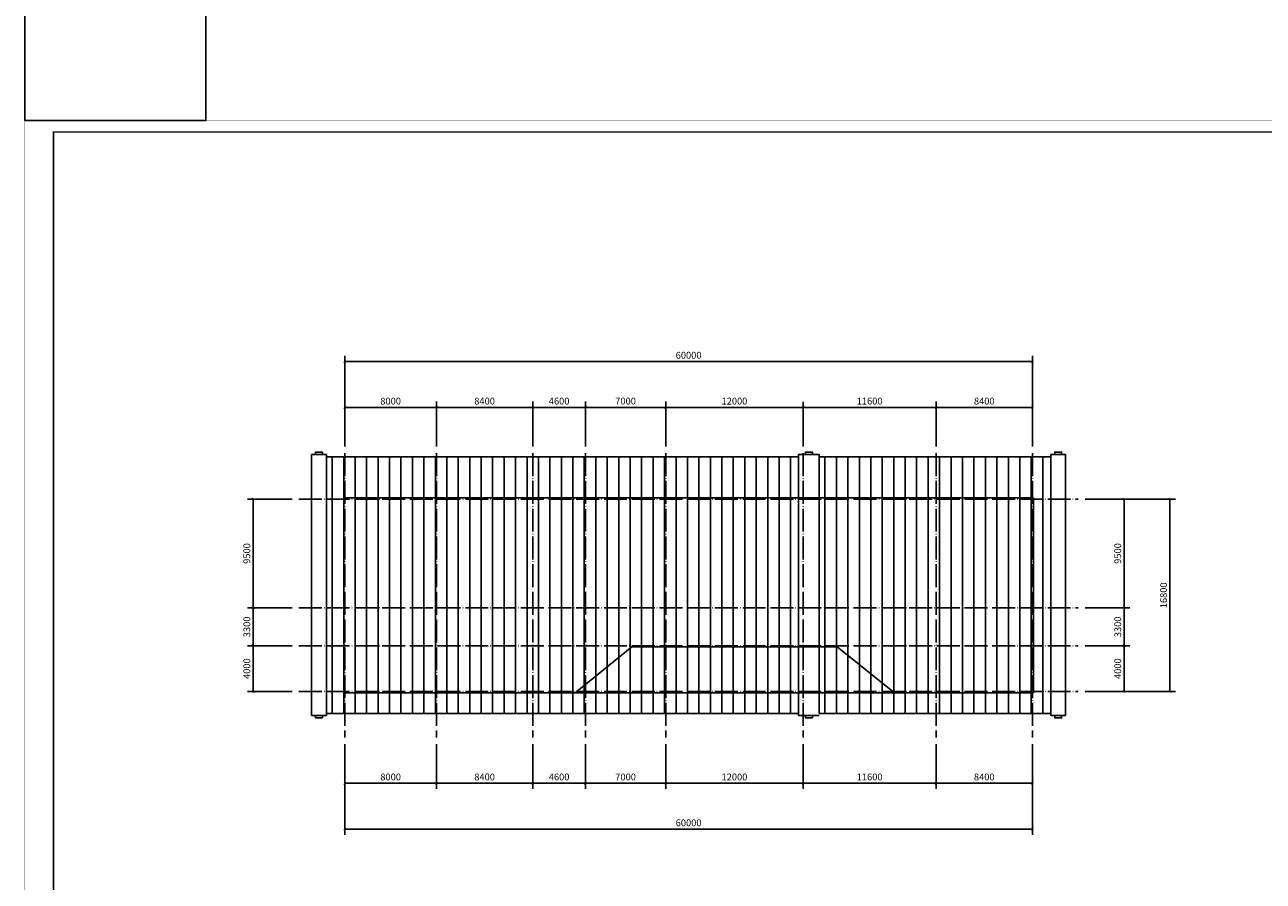
# Model space of a CAD drawing. Extents: x 6549285 to 6750564, y -5302282 to -4252296.
# Drawn here: x 6549285 to 6657358, y -4795954 to -4721214 of the extents above; entities that cross this region are included whole.
import ezdxf

# ---------------------------------------------------------------- set-up
doc = ezdxf.new("R2010")
doc.units = 0
doc.header["$LTSCALE"] = 1000
doc.header["$PDMODE"] = 35
doc.linetypes.add('DOTE', pattern=[2.42, 2, -0.2, 0.02, -0.2])
for name, color, linetype in [('0A-A-轴网', 16, 'DOTE'), ('0A-F-立面轮廓', 255, 'Continuous'), ('0A-P-屋面轮廓', 156, 'Continuous'), ('0G-建筑轮廓', 50, 'Continuous'), ('PUB_DIM', 3, 'Continuous'), ('图框', 137, 'Continuous')]:
    doc.layers.add(name, color=color, linetype=linetype)
doc.styles.add('_TCH_DIM_T3', font='SIMPLEX', dxfattribs={"width": 0.705882, "bigfont": 'GBCBIG'})
doc.styles.add('图框宋体', font='txt', dxfattribs={"width": 0.75})
doc.dimstyles.new('_TCH_ARCH&&200', dxfattribs={"dimtxt": 595, "dimasz": 200, "dimexe": 500, "dimexo": 600, "dimgap": 252.5, "dimtad": 1, "dimdec": 0, "dimzin": 0, "dimdsep": 46, "dimtxsty": '_TCH_DIM_T3', "dimblk": 'ARCHTICK', "dimcen": 0.09, "dimclrt": 7, "dimazin": 2, "dimtfac": 1, "dimtdec": 0, "dimtix": 1, "dimtmove": 2, "dimatfit": 3, "dimfxl": 0, "dimtolj": 1, "dimtzin": 0, "dimarcsym": 0})
pattern_1 = [(90, (6569113.7, -4793104.4), (-1000, 2e-08), [])]

# ---------------------------------------------------------------- blocks, each defined once
blk = doc.blocks.new('TSSJ-A0')
at = {"layer": '图框'}
for points, const_width in [([(0, 84100), (118900, 84100), (118900, 0), (0, 0)], 25), ([(0, 84100), (118900, 84100), (118900, 0), (0, 0)], 25), ([(2500, 83100), (117900, 83100), (117900, 1000), (2500, 1000)], 140), ([(2500, 83100), (117900, 83100), (117900, 1000), (2500, 1000)], 140)]:
    blk.add_lwpolyline(points, close=True, dxfattribs=dict(at, const_width=const_width))
at = {"style": '图框宋体', "width": 0.75}
for tag, p in [('协作设计单位_001', (114355, 40963)), ('建设单位_001', (114354, 39324)), ('工程名称_001', (114356, 37759)), ('子项_001', (114358, 36714)), ('图名_001', (114354, 35372)), ('审定_001', (113121, 33496)), ('日期_001', (116690, 33510)), ('审核_001', (113120, 32670)), ('日期_001', (116690, 32688)), ('项目负责_001', (112919, 31898)), ('工种负责_001', (112919, 31088)), ('日期_001', (116690, 31918)), ('日期_001', (116690, 31104)), ('校对_001', (113124, 30284)), ('日期_001', (116690, 30308)), ('设计_001', (113122, 29484)), ('日期_001', (116690, 29494)), ('制图_001', (113130, 28714)), ('日期_001', (116690, 28709)), ('日期_001', (116690, 27219)), ('会签给排水_001', (112894, 25852)), ('日期_001', (116690, 26552)), ('日期_001', (116690, 25866)), ('日期_001', (116690, 25145)), ('日期_001', (116690, 24478)), ('日期_001', (116690, 23774)), ('工程号_001', (113741, 2038)), ('阶段_001', (115195, 2844)), ('图别_001', (117118, 2016)), ('修改版次_001', (113755, 1326)), ('图号_001', (117126, 1287))]:
    blk.add_attdef(tag, p, '', height=270, dxfattribs=at)
blk = doc.blocks.new('_ArchTick')
at = {"color": 0, "linetype": 'ByBlock', "const_width": 0.4}
blk.add_lwpolyline([(-0.5, -0.5), (0.5, 0.5)], dxfattribs=at)
blk = doc.blocks.new('*D181')
at = {"layer": 'Defpoints', "color": 0, "transparency": 16777216}
for p in [(6641213, -4775404), (6645213, -4775404), (6641213, -4779404)]:
    blk.add_point(p, dxfattribs=at)
at = {"layer": 'PUB_DIM', "color": 0, "lineweight": -2, "transparency": 16777216}
for p, q in [((6641813, -4775404), (6645713, -4775404)), ((6645213, -4779404), (6645213, -4775404)), ((6641813, -4779404), (6645713, -4779404))]:
    blk.add_line(p, q, dxfattribs=at)
at = {"layer": 'PUB_DIM', "color": 0, "lineweight": -2, "transparency": 16777216, "xscale": 200, "yscale": 200, "zscale": 200}
for p, rotation in [((6645213, -4775404), 90), ((6645213, -4779404), 270)]:
    blk.add_blockref('_ArchTick', p, dxfattribs=dict(at, rotation=rotation))
at = {"layer": 'PUB_DIM', "color": 7, "transparency": 16777216, "insert": (6644663, -4777404), "char_height": 595, "attachment_point": 5, "rotation": 90, "style": '_TCH_DIM_T3'}
blk.add_mtext('\\A1;4000', dxfattribs=at)
blk = doc.blocks.new('*D182')
at = {"layer": 'Defpoints', "color": 0, "transparency": 16777216}
for p in [(6641213, -4772104), (6645213, -4772104), (6641213, -4775404)]:
    blk.add_point(p, dxfattribs=at)
at = {"layer": 'PUB_DIM', "color": 0, "lineweight": -2, "transparency": 16777216}
for p, q in [((6641813, -4772104), (6645713, -4772104)), ((6645213, -4775404), (6645213, -4772104)), ((6641813, -4775404), (6645713, -4775404))]:
    blk.add_line(p, q, dxfattribs=at)
at = {"layer": 'PUB_DIM', "color": 0, "lineweight": -2, "transparency": 16777216, "xscale": 200, "yscale": 200, "zscale": 200}
for p, rotation in [((6645213, -4772104), 90), ((6645213, -4775404), 270)]:
    blk.add_blockref('_ArchTick', p, dxfattribs=dict(at, rotation=rotation))
at = {"layer": 'PUB_DIM', "color": 7, "transparency": 16777216, "insert": (6644663, -4773754), "char_height": 595, "attachment_point": 5, "rotation": 90, "style": '_TCH_DIM_T3'}
blk.add_mtext('\\A1;3300', dxfattribs=at)
blk = doc.blocks.new('*D183')
at = {"layer": 'Defpoints', "color": 0, "transparency": 16777216}
for p in [(6641213, -4762604), (6645213, -4762604), (6641213, -4772104)]:
    blk.add_point(p, dxfattribs=at)
at = {"layer": 'PUB_DIM', "color": 0, "lineweight": -2, "transparency": 16777216}
for p, q in [((6641813, -4762604), (6645713, -4762604)), ((6645213, -4772104), (6645213, -4762604)), ((6641813, -4772104), (6645713, -4772104))]:
    blk.add_line(p, q, dxfattribs=at)
at = {"layer": 'PUB_DIM', "color": 0, "lineweight": -2, "transparency": 16777216, "xscale": 200, "yscale": 200, "zscale": 200}
for p, rotation in [((6645213, -4762604), 90), ((6645213, -4772104), 270)]:
    blk.add_blockref('_ArchTick', p, dxfattribs=dict(at, rotation=rotation))
at = {"layer": 'PUB_DIM', "color": 7, "transparency": 16777216, "insert": (6644663, -4767354), "char_height": 595, "attachment_point": 5, "rotation": 90, "style": '_TCH_DIM_T3'}
blk.add_mtext('\\A1;9500', dxfattribs=at)
blk = doc.blocks.new('*D184')
at = {"layer": 'Defpoints', "color": 0, "transparency": 16777216}
for p in [(6569213, -4775404), (6573213, -4775404), (6573213, -4779404)]:
    blk.add_point(p, dxfattribs=at)
at = {"layer": 'PUB_DIM', "color": 0, "lineweight": -2, "transparency": 16777216}
for p, q in [((6572613, -4775404), (6568713, -4775404)), ((6569213, -4779404), (6569213, -4775404)), ((6572613, -4779404), (6568713, -4779404))]:
    blk.add_line(p, q, dxfattribs=at)
at = {"layer": 'PUB_DIM', "color": 0, "lineweight": -2, "transparency": 16777216, "xscale": 200, "yscale": 200, "zscale": 200}
for p, rotation in [((6569213, -4775404), 90), ((6569213, -4779404), 270)]:
    blk.add_blockref('_ArchTick', p, dxfattribs=dict(at, rotation=rotation))
at = {"layer": 'PUB_DIM', "color": 7, "transparency": 16777216, "insert": (6568663, -4777404), "char_height": 595, "attachment_point": 5, "rotation": 90, "style": '_TCH_DIM_T3'}
blk.add_mtext('\\A1;4000', dxfattribs=at)
blk = doc.blocks.new('*D185')
at = {"layer": 'Defpoints', "color": 0, "transparency": 16777216}
for p in [(6569213, -4772104), (6573213, -4772104), (6573213, -4775404)]:
    blk.add_point(p, dxfattribs=at)
at = {"layer": 'PUB_DIM', "color": 0, "lineweight": -2, "transparency": 16777216}
for p, q in [((6572613, -4772104), (6568713, -4772104)), ((6569213, -4775404), (6569213, -4772104)), ((6572613, -4775404), (6568713, -4775404))]:
    blk.add_line(p, q, dxfattribs=at)
at = {"layer": 'PUB_DIM', "color": 0, "lineweight": -2, "transparency": 16777216, "xscale": 200, "yscale": 200, "zscale": 200}
for p, rotation in [((6569213, -4772104), 90), ((6569213, -4775404), 270)]:
    blk.add_blockref('_ArchTick', p, dxfattribs=dict(at, rotation=rotation))
at = {"layer": 'PUB_DIM', "color": 7, "transparency": 16777216, "insert": (6568663, -4773754), "char_height": 595, "attachment_point": 5, "rotation": 90, "style": '_TCH_DIM_T3'}
blk.add_mtext('\\A1;3300', dxfattribs=at)
blk = doc.blocks.new('*D186')
at = {"layer": 'Defpoints', "color": 0, "transparency": 16777216}
for p in [(6569213, -4762604), (6573213, -4762604), (6573213, -4772104)]:
    blk.add_point(p, dxfattribs=at)
at = {"layer": 'PUB_DIM', "color": 0, "lineweight": -2, "transparency": 16777216}
for p, q in [((6572613, -4762604), (6568713, -4762604)), ((6569213, -4772104), (6569213, -4762604)), ((6572613, -4772104), (6568713, -4772104))]:
    blk.add_line(p, q, dxfattribs=at)
at = {"layer": 'PUB_DIM', "color": 0, "lineweight": -2, "transparency": 16777216, "xscale": 200, "yscale": 200, "zscale": 200}
for p, rotation in [((6569213, -4762604), 90), ((6569213, -4772104), 270)]:
    blk.add_blockref('_ArchTick', p, dxfattribs=dict(at, rotation=rotation))
at = {"layer": 'PUB_DIM', "color": 7, "transparency": 16777216, "insert": (6568663, -4767354), "char_height": 595, "attachment_point": 5, "rotation": 90, "style": '_TCH_DIM_T3'}
blk.add_mtext('\\A1;9500', dxfattribs=at)
blk = doc.blocks.new('*D187')
at = {"layer": 'Defpoints', "color": 0, "transparency": 16777216}
for p in [(6637213, -4750604), (6577213, -4758604), (6637213, -4758604)]:
    blk.add_point(p, dxfattribs=at)
at = {"layer": 'PUB_DIM', "color": 0, "lineweight": -2, "transparency": 16777216}
for p, q in [((6577213, -4758004), (6577213, -4750104)), ((6577213, -4750604), (6637213, -4750604)), ((6637213, -4758004), (6637213, -4750104))]:
    blk.add_line(p, q, dxfattribs=at)
at = {"layer": 'PUB_DIM', "color": 0, "lineweight": -2, "transparency": 16777216, "xscale": 200, "yscale": 200, "zscale": 200, "rotation": 180}
blk.add_blockref('_ArchTick', (6577213, -4750604), dxfattribs=at)
at = {"layer": 'PUB_DIM', "color": 0, "lineweight": -2, "transparency": 16777216, "xscale": 200, "yscale": 200, "zscale": 200}
blk.add_blockref('_ArchTick', (6637213, -4750604), dxfattribs=at)
at = {"layer": 'PUB_DIM', "color": 7, "transparency": 16777216, "insert": (6607213, -4750054), "char_height": 595, "attachment_point": 5, "style": '_TCH_DIM_T3'}
blk.add_mtext('\\A1;60000', dxfattribs=at)
blk = doc.blocks.new('*D188')
at = {"layer": 'Defpoints', "color": 0, "transparency": 16777216}
for p in [(6585213, -4754604), (6577213, -4758604), (6585213, -4758604)]:
    blk.add_point(p, dxfattribs=at)
at = {"layer": 'PUB_DIM', "color": 0, "lineweight": -2, "transparency": 16777216}
for p, q in [((6577213, -4758004), (6577213, -4754104)), ((6585213, -4758004), (6585213, -4754104)), ((6577213, -4754604), (6585213, -4754604))]:
    blk.add_line(p, q, dxfattribs=at)
at = {"layer": 'PUB_DIM', "color": 0, "lineweight": -2, "transparency": 16777216, "xscale": 200, "yscale": 200, "zscale": 200, "rotation": 180}
blk.add_blockref('_ArchTick', (6577213, -4754604), dxfattribs=at)
at = {"layer": 'PUB_DIM', "color": 0, "lineweight": -2, "transparency": 16777216, "xscale": 200, "yscale": 200, "zscale": 200}
blk.add_blockref('_ArchTick', (6585213, -4754604), dxfattribs=at)
at = {"layer": 'PUB_DIM', "color": 7, "transparency": 16777216, "insert": (6581213, -4754054), "char_height": 595, "attachment_point": 5, "style": '_TCH_DIM_T3'}
blk.add_mtext('\\A1;8000', dxfattribs=at)
blk = doc.blocks.new('*D189')
at = {"layer": 'Defpoints', "color": 0, "transparency": 16777216}
for p in [(6593613.31709, -4754604.41), (6585213.31709, -4758604.41), (6593613.31709, -4758604.41)]:
    blk.add_point(p, dxfattribs=at)
at = {"layer": 'PUB_DIM', "color": 0, "lineweight": -2, "transparency": 16777216}
for p, q in [((6585213.31709, -4758004.41), (6585213.31709, -4754104.41)), ((6593613.31709, -4758004.41), (6593613.31709, -4754104.41)), ((6585213.31709, -4754604.41), (6593613.31709, -4754604.41))]:
    blk.add_line(p, q, dxfattribs=at)
at = {"layer": 'PUB_DIM', "color": 0, "lineweight": -2, "transparency": 16777216, "xscale": 200, "yscale": 200, "zscale": 200, "rotation": 180}
blk.add_blockref('_ArchTick', (6585213.31709, -4754604.41), dxfattribs=at)
at = {"layer": 'PUB_DIM', "color": 0, "lineweight": -2, "transparency": 16777216, "xscale": 200, "yscale": 200, "zscale": 200}
blk.add_blockref('_ArchTick', (6593613.31709, -4754604.41), dxfattribs=at)
at = {"layer": 'PUB_DIM', "color": 7, "transparency": 16777216, "insert": (6589413.31709, -4754054.41), "char_height": 595, "attachment_point": 5, "style": '_TCH_DIM_T3'}
blk.add_mtext('\\A1;8400', dxfattribs=at)
blk = doc.blocks.new('*D190')
at = {"layer": 'Defpoints', "color": 0, "transparency": 16777216}
for p in [(6598213, -4754604), (6593613, -4758604), (6598213, -4758604)]:
    blk.add_point(p, dxfattribs=at)
at = {"layer": 'PUB_DIM', "color": 0, "lineweight": -2, "transparency": 16777216}
for p, q in [((6593613, -4758004), (6593613, -4754104)), ((6598213, -4758004), (6598213, -4754104)), ((6593613, -4754604), (6598213, -4754604))]:
    blk.add_line(p, q, dxfattribs=at)
at = {"layer": 'PUB_DIM', "color": 0, "lineweight": -2, "transparency": 16777216, "xscale": 200, "yscale": 200, "zscale": 200, "rotation": 180}
blk.add_blockref('_ArchTick', (6593613, -4754604), dxfattribs=at)
at = {"layer": 'PUB_DIM', "color": 0, "lineweight": -2, "transparency": 16777216, "xscale": 200, "yscale": 200, "zscale": 200}
blk.add_blockref('_ArchTick', (6598213, -4754604), dxfattribs=at)
at = {"layer": 'PUB_DIM', "color": 7, "transparency": 16777216, "insert": (6595913, -4754054), "char_height": 595, "attachment_point": 5, "style": '_TCH_DIM_T3'}
blk.add_mtext('\\A1;4600', dxfattribs=at)
blk = doc.blocks.new('*D191')
at = {"layer": 'Defpoints', "color": 0, "transparency": 16777216}
for p in [(6605213, -4754604), (6598213, -4758604), (6605213, -4758604)]:
    blk.add_point(p, dxfattribs=at)
at = {"layer": 'PUB_DIM', "color": 0, "lineweight": -2, "transparency": 16777216}
for p, q in [((6598213, -4758004), (6598213, -4754104)), ((6605213, -4758004), (6605213, -4754104)), ((6598213, -4754604), (6605213, -4754604))]:
    blk.add_line(p, q, dxfattribs=at)
at = {"layer": 'PUB_DIM', "color": 0, "lineweight": -2, "transparency": 16777216, "xscale": 200, "yscale": 200, "zscale": 200, "rotation": 180}
blk.add_blockref('_ArchTick', (6598213, -4754604), dxfattribs=at)
at = {"layer": 'PUB_DIM', "color": 0, "lineweight": -2, "transparency": 16777216, "xscale": 200, "yscale": 200, "zscale": 200}
blk.add_blockref('_ArchTick', (6605213, -4754604), dxfattribs=at)
at = {"layer": 'PUB_DIM', "color": 7, "transparency": 16777216, "insert": (6601713, -4754054), "char_height": 595, "attachment_point": 5, "style": '_TCH_DIM_T3'}
blk.add_mtext('\\A1;7000', dxfattribs=at)
blk = doc.blocks.new('*D192')
at = {"layer": 'Defpoints', "color": 0, "transparency": 16777216}
for p in [(6617213.31709, -4754604.41), (6605213.31709, -4758604.41), (6617213.31709, -4758604.41)]:
    blk.add_point(p, dxfattribs=at)
at = {"layer": 'PUB_DIM', "color": 0, "lineweight": -2, "transparency": 16777216}
for p, q in [((6605213.31709, -4758004.41), (6605213.31709, -4754104.41)), ((6617213.31709, -4758004.41), (6617213.31709, -4754104.41)), ((6605213.31709, -4754604.41), (6617213.31709, -4754604.41))]:
    blk.add_line(p, q, dxfattribs=at)
at = {"layer": 'PUB_DIM', "color": 0, "lineweight": -2, "transparency": 16777216, "xscale": 200, "yscale": 200, "zscale": 200, "rotation": 180}
blk.add_blockref('_ArchTick', (6605213.31709, -4754604.41), dxfattribs=at)
at = {"layer": 'PUB_DIM', "color": 0, "lineweight": -2, "transparency": 16777216, "xscale": 200, "yscale": 200, "zscale": 200}
blk.add_blockref('_ArchTick', (6617213.31709, -4754604.41), dxfattribs=at)
at = {"layer": 'PUB_DIM', "color": 7, "transparency": 16777216, "insert": (6611213.31709, -4754054.41), "char_height": 595, "attachment_point": 5, "style": '_TCH_DIM_T3'}
blk.add_mtext('\\A1;12000', dxfattribs=at)
blk = doc.blocks.new('*D193')
at = {"layer": 'Defpoints', "color": 0, "transparency": 16777216}
for p in [(6628813.31709, -4754604.41), (6617213.31709, -4758604.41), (6628813.31709, -4758604.41)]:
    blk.add_point(p, dxfattribs=at)
at = {"layer": 'PUB_DIM', "color": 0, "lineweight": -2, "transparency": 16777216}
for p, q in [((6617213.31709, -4758004.41), (6617213.31709, -4754104.41)), ((6628813.31709, -4758004.41), (6628813.31709, -4754104.41)), ((6617213.31709, -4754604.41), (6628813.31709, -4754604.41))]:
    blk.add_line(p, q, dxfattribs=at)
at = {"layer": 'PUB_DIM', "color": 0, "lineweight": -2, "transparency": 16777216, "xscale": 200, "yscale": 200, "zscale": 200, "rotation": 180}
blk.add_blockref('_ArchTick', (6617213.31709, -4754604.41), dxfattribs=at)
at = {"layer": 'PUB_DIM', "color": 0, "lineweight": -2, "transparency": 16777216, "xscale": 200, "yscale": 200, "zscale": 200}
blk.add_blockref('_ArchTick', (6628813.31709, -4754604.41), dxfattribs=at)
at = {"layer": 'PUB_DIM', "color": 7, "transparency": 16777216, "insert": (6623013.31709, -4754054.41), "char_height": 595, "attachment_point": 5, "style": '_TCH_DIM_T3'}
blk.add_mtext('\\A1;11600', dxfattribs=at)
blk = doc.blocks.new('*D194')
at = {"layer": 'Defpoints', "color": 0, "transparency": 16777216}
for p in [(6637213, -4754604), (6628813, -4758604), (6637213, -4758604)]:
    blk.add_point(p, dxfattribs=at)
at = {"layer": 'PUB_DIM', "color": 0, "lineweight": -2, "transparency": 16777216}
for p, q in [((6628813, -4758004), (6628813, -4754104)), ((6637213, -4758004), (6637213, -4754104)), ((6628813, -4754604), (6637213, -4754604))]:
    blk.add_line(p, q, dxfattribs=at)
at = {"layer": 'PUB_DIM', "color": 0, "lineweight": -2, "transparency": 16777216, "xscale": 200, "yscale": 200, "zscale": 200, "rotation": 180}
blk.add_blockref('_ArchTick', (6628813, -4754604), dxfattribs=at)
at = {"layer": 'PUB_DIM', "color": 0, "lineweight": -2, "transparency": 16777216, "xscale": 200, "yscale": 200, "zscale": 200}
blk.add_blockref('_ArchTick', (6637213, -4754604), dxfattribs=at)
at = {"layer": 'PUB_DIM', "color": 7, "transparency": 16777216, "insert": (6633013, -4754054), "char_height": 595, "attachment_point": 5, "style": '_TCH_DIM_T3'}
blk.add_mtext('\\A1;8400', dxfattribs=at)
blk = doc.blocks.new('*D195')
at = {"layer": 'Defpoints', "color": 0, "transparency": 16777216}
for p in [(6577213, -4783404), (6585213, -4783404), (6585213, -4787404)]:
    blk.add_point(p, dxfattribs=at)
at = {"layer": 'PUB_DIM', "color": 0, "lineweight": -2, "transparency": 16777216}
for p, q in [((6577213, -4784004), (6577213, -4787904)), ((6585213, -4784004), (6585213, -4787904)), ((6577213, -4787404), (6585213, -4787404))]:
    blk.add_line(p, q, dxfattribs=at)
at = {"layer": 'PUB_DIM', "color": 0, "lineweight": -2, "transparency": 16777216, "xscale": 200, "yscale": 200, "zscale": 200, "rotation": 180}
blk.add_blockref('_ArchTick', (6577213, -4787404), dxfattribs=at)
at = {"layer": 'PUB_DIM', "color": 0, "lineweight": -2, "transparency": 16777216, "xscale": 200, "yscale": 200, "zscale": 200}
blk.add_blockref('_ArchTick', (6585213, -4787404), dxfattribs=at)
at = {"layer": 'PUB_DIM', "color": 7, "transparency": 16777216, "insert": (6581213, -4786854), "char_height": 595, "attachment_point": 5, "style": '_TCH_DIM_T3'}
blk.add_mtext('\\A1;8000', dxfattribs=at)
blk = doc.blocks.new('*D196')
at = {"layer": 'Defpoints', "color": 0, "transparency": 16777216}
for p in [(6585213.31709, -4783404.41), (6593613.31709, -4783404.41), (6593613.31709, -4787404.41)]:
    blk.add_point(p, dxfattribs=at)
at = {"layer": 'PUB_DIM', "color": 0, "lineweight": -2, "transparency": 16777216}
for p, q in [((6585213.31709, -4784004.41), (6585213.31709, -4787904.41)), ((6593613.31709, -4784004.41), (6593613.31709, -4787904.41)), ((6585213.31709, -4787404.41), (6593613.31709, -4787404.41))]:
    blk.add_line(p, q, dxfattribs=at)
at = {"layer": 'PUB_DIM', "color": 0, "lineweight": -2, "transparency": 16777216, "xscale": 200, "yscale": 200, "zscale": 200, "rotation": 180}
blk.add_blockref('_ArchTick', (6585213.31709, -4787404.41), dxfattribs=at)
at = {"layer": 'PUB_DIM', "color": 0, "lineweight": -2, "transparency": 16777216, "xscale": 200, "yscale": 200, "zscale": 200}
blk.add_blockref('_ArchTick', (6593613.31709, -4787404.41), dxfattribs=at)
at = {"layer": 'PUB_DIM', "color": 7, "transparency": 16777216, "insert": (6589413.31709, -4786854.41), "char_height": 595, "attachment_point": 5, "style": '_TCH_DIM_T3'}
blk.add_mtext('\\A1;8400', dxfattribs=at)
blk = doc.blocks.new('*D197')
at = {"layer": 'Defpoints', "color": 0, "transparency": 16777216}
for p in [(6593613, -4783404), (6598213, -4783404), (6598213, -4787404)]:
    blk.add_point(p, dxfattribs=at)
at = {"layer": 'PUB_DIM', "color": 0, "lineweight": -2, "transparency": 16777216}
for p, q in [((6593613, -4784004), (6593613, -4787904)), ((6598213, -4784004), (6598213, -4787904)), ((6593613, -4787404), (6598213, -4787404))]:
    blk.add_line(p, q, dxfattribs=at)
at = {"layer": 'PUB_DIM', "color": 0, "lineweight": -2, "transparency": 16777216, "xscale": 200, "yscale": 200, "zscale": 200, "rotation": 180}
blk.add_blockref('_ArchTick', (6593613, -4787404), dxfattribs=at)
at = {"layer": 'PUB_DIM', "color": 0, "lineweight": -2, "transparency": 16777216, "xscale": 200, "yscale": 200, "zscale": 200}
blk.add_blockref('_ArchTick', (6598213, -4787404), dxfattribs=at)
at = {"layer": 'PUB_DIM', "color": 7, "transparency": 16777216, "insert": (6595913, -4786854), "char_height": 595, "attachment_point": 5, "style": '_TCH_DIM_T3'}
blk.add_mtext('\\A1;4600', dxfattribs=at)
blk = doc.blocks.new('*D198')
at = {"layer": 'Defpoints', "color": 0, "transparency": 16777216}
for p in [(6598213, -4783404), (6605213, -4783404), (6605213, -4787404)]:
    blk.add_point(p, dxfattribs=at)
at = {"layer": 'PUB_DIM', "color": 0, "lineweight": -2, "transparency": 16777216}
for p, q in [((6598213, -4784004), (6598213, -4787904)), ((6605213, -4784004), (6605213, -4787904)), ((6598213, -4787404), (6605213, -4787404))]:
    blk.add_line(p, q, dxfattribs=at)
at = {"layer": 'PUB_DIM', "color": 0, "lineweight": -2, "transparency": 16777216, "xscale": 200, "yscale": 200, "zscale": 200, "rotation": 180}
blk.add_blockref('_ArchTick', (6598213, -4787404), dxfattribs=at)
at = {"layer": 'PUB_DIM', "color": 0, "lineweight": -2, "transparency": 16777216, "xscale": 200, "yscale": 200, "zscale": 200}
blk.add_blockref('_ArchTick', (6605213, -4787404), dxfattribs=at)
at = {"layer": 'PUB_DIM', "color": 7, "transparency": 16777216, "insert": (6601713, -4786854), "char_height": 595, "attachment_point": 5, "style": '_TCH_DIM_T3'}
blk.add_mtext('\\A1;7000', dxfattribs=at)
blk = doc.blocks.new('*D199')
at = {"layer": 'Defpoints', "color": 0, "transparency": 16777216}
for p in [(6605213.31709, -4783404.41), (6617213.31709, -4783404.41), (6617213.31709, -4787404.41)]:
    blk.add_point(p, dxfattribs=at)
at = {"layer": 'PUB_DIM', "color": 0, "lineweight": -2, "transparency": 16777216}
for p, q in [((6605213.31709, -4784004.41), (6605213.31709, -4787904.41)), ((6617213.31709, -4784004.41), (6617213.31709, -4787904.41)), ((6605213.31709, -4787404.41), (6617213.31709, -4787404.41))]:
    blk.add_line(p, q, dxfattribs=at)
at = {"layer": 'PUB_DIM', "color": 0, "lineweight": -2, "transparency": 16777216, "xscale": 200, "yscale": 200, "zscale": 200, "rotation": 180}
blk.add_blockref('_ArchTick', (6605213.31709, -4787404.41), dxfattribs=at)
at = {"layer": 'PUB_DIM', "color": 0, "lineweight": -2, "transparency": 16777216, "xscale": 200, "yscale": 200, "zscale": 200}
blk.add_blockref('_ArchTick', (6617213.31709, -4787404.41), dxfattribs=at)
at = {"layer": 'PUB_DIM', "color": 7, "transparency": 16777216, "insert": (6611213.31709, -4786854.41), "char_height": 595, "attachment_point": 5, "style": '_TCH_DIM_T3'}
blk.add_mtext('\\A1;12000', dxfattribs=at)
blk = doc.blocks.new('*D200')
at = {"layer": 'Defpoints', "color": 0, "transparency": 16777216}
for p in [(6617213, -4783404), (6628813, -4783404), (6628813, -4787404)]:
    blk.add_point(p, dxfattribs=at)
at = {"layer": 'PUB_DIM', "color": 0, "lineweight": -2, "transparency": 16777216}
for p, q in [((6617213, -4784004), (6617213, -4787904)), ((6628813, -4784004), (6628813, -4787904)), ((6617213, -4787404), (6628813, -4787404))]:
    blk.add_line(p, q, dxfattribs=at)
at = {"layer": 'PUB_DIM', "color": 0, "lineweight": -2, "transparency": 16777216, "xscale": 200, "yscale": 200, "zscale": 200, "rotation": 180}
blk.add_blockref('_ArchTick', (6617213, -4787404), dxfattribs=at)
at = {"layer": 'PUB_DIM', "color": 0, "lineweight": -2, "transparency": 16777216, "xscale": 200, "yscale": 200, "zscale": 200}
blk.add_blockref('_ArchTick', (6628813, -4787404), dxfattribs=at)
at = {"layer": 'PUB_DIM', "color": 7, "transparency": 16777216, "insert": (6623013, -4786854), "char_height": 595, "attachment_point": 5, "style": '_TCH_DIM_T3'}
blk.add_mtext('\\A1;11600', dxfattribs=at)
blk = doc.blocks.new('*D201')
at = {"layer": 'Defpoints', "color": 0, "transparency": 16777216}
for p in [(6628813, -4783404), (6637213, -4783404), (6637213, -4787404)]:
    blk.add_point(p, dxfattribs=at)
at = {"layer": 'PUB_DIM', "color": 0, "lineweight": -2, "transparency": 16777216}
for p, q in [((6628813, -4784004), (6628813, -4787904)), ((6637213, -4784004), (6637213, -4787904)), ((6628813, -4787404), (6637213, -4787404))]:
    blk.add_line(p, q, dxfattribs=at)
at = {"layer": 'PUB_DIM', "color": 0, "lineweight": -2, "transparency": 16777216, "xscale": 200, "yscale": 200, "zscale": 200, "rotation": 180}
blk.add_blockref('_ArchTick', (6628813, -4787404), dxfattribs=at)
at = {"layer": 'PUB_DIM', "color": 0, "lineweight": -2, "transparency": 16777216, "xscale": 200, "yscale": 200, "zscale": 200}
blk.add_blockref('_ArchTick', (6637213, -4787404), dxfattribs=at)
at = {"layer": 'PUB_DIM', "color": 7, "transparency": 16777216, "insert": (6633013, -4786854), "char_height": 595, "attachment_point": 5, "style": '_TCH_DIM_T3'}
blk.add_mtext('\\A1;8400', dxfattribs=at)
blk = doc.blocks.new('*D202')
at = {"layer": 'Defpoints', "color": 0, "transparency": 16777216}
for p in [(6577213, -4783404), (6637213, -4783404), (6637213, -4791404)]:
    blk.add_point(p, dxfattribs=at)
at = {"layer": 'PUB_DIM', "color": 0, "lineweight": -2, "transparency": 16777216}
for p, q in [((6577213, -4784004), (6577213, -4791904)), ((6637213, -4784004), (6637213, -4791904)), ((6577213, -4791404), (6637213, -4791404))]:
    blk.add_line(p, q, dxfattribs=at)
at = {"layer": 'PUB_DIM', "color": 0, "lineweight": -2, "transparency": 16777216, "xscale": 200, "yscale": 200, "zscale": 200, "rotation": 180}
blk.add_blockref('_ArchTick', (6577213, -4791404), dxfattribs=at)
at = {"layer": 'PUB_DIM', "color": 0, "lineweight": -2, "transparency": 16777216, "xscale": 200, "yscale": 200, "zscale": 200}
blk.add_blockref('_ArchTick', (6637213, -4791404), dxfattribs=at)
at = {"layer": 'PUB_DIM', "color": 7, "transparency": 16777216, "insert": (6607213, -4790854), "char_height": 595, "attachment_point": 5, "style": '_TCH_DIM_T3'}
blk.add_mtext('\\A1;60000', dxfattribs=at)
blk = doc.blocks.new('*D203')
at = {"layer": 'Defpoints', "color": 0, "transparency": 16777216}
for p in [(6641213, -4762604), (6649213, -4762604), (6641213, -4779404)]:
    blk.add_point(p, dxfattribs=at)
at = {"layer": 'PUB_DIM', "color": 0, "lineweight": -2, "transparency": 16777216}
for p, q in [((6641813, -4762604), (6649713, -4762604)), ((6649213, -4779404), (6649213, -4762604)), ((6641813, -4779404), (6649713, -4779404))]:
    blk.add_line(p, q, dxfattribs=at)
at = {"layer": 'PUB_DIM', "color": 0, "lineweight": -2, "transparency": 16777216, "xscale": 200, "yscale": 200, "zscale": 200}
for p, rotation in [((6649213, -4762604), 90), ((6649213, -4779404), 270)]:
    blk.add_blockref('_ArchTick', p, dxfattribs=dict(at, rotation=rotation))
at = {"layer": 'PUB_DIM', "color": 7, "transparency": 16777216, "insert": (6648663, -4771004), "char_height": 595, "attachment_point": 5, "rotation": 90, "style": '_TCH_DIM_T3'}
blk.add_mtext('\\A1;16800', dxfattribs=at)

msp = doc.modelspace()

# ---------------------------------------------------------------- hatches: boundary and pattern name
at = {"layer": '0A-P-屋面轮廓', "linetype": 'Continuous'}
h = msp.add_hatch(dxfattribs=at)
h.set_pattern_fill('饰面砖', color=256, scale=500, angle=-0.892413)
h.set_pattern_definition(pattern_1)
h.paths.add_polyline_path([(6616813.4, -4781304.4), (6575613.4, -4781304.4), (6575613.4, -4758904.4), (6616813.4, -4758904.4)])
h = msp.add_hatch(dxfattribs=at)
h.set_pattern_fill('饰面砖', color=256, scale=500, angle=-0.892413)
h.set_pattern_definition(pattern_1)
edge = h.paths.add_edge_path()
edge.add_line((6618613.4, -4781304.4), (6618613.4, -4758904.4))
edge.add_line((6618613.4, -4758904.4), (6638813.4, -4758904.4))
edge.add_line((6638813.4, -4758904.4), (6638813.4, -4781304.4))
edge.add_line((6638813.4, -4781304.4), (6618613.4, -4781304.4))
edge.add_line((6618613.4, -4781304.4), (6618613.4, -4758704.4))

# ---------------------------------------------------------------- linework, layer by layer
at = {"layer": '0A-A-轴网'}
for p, q in [((6577213.4, -4758604.4), (6577213.4, -4783404.4)), ((6585213.3, -4758604.4), (6585213.3, -4783404.4)), ((6593613.3, -4758604.4), (6593613.3, -4783404.4)), ((6598213, -4758604.4), (6598213, -4783404.4)), ((6605213.3, -4758604.4), (6605213.3, -4783404.4)), ((6617213.3, -4758604.4), (6617213.3, -4783404.4)), ((6628813.3, -4758604.4), (6628813.3, -4783404.4)), ((6637213.4, -4758604.4), (6637213.4, -4783404.4)), ((6573213.4, -4762604.4), (6641213.4, -4762604.4)), ((6573213.4, -4772104.4), (6641213.4, -4772104.4)), ((6573213.4, -4775404.4), (6641213.4, -4775404.4)), ((6573213.4, -4779404.4), (6641213.4, -4779404.4))]:
    msp.add_line(p, q, dxfattribs=at)
at = {"layer": '0A-F-立面轮廓'}
msp.add_lwpolyline([(6549297.3, -4718217.2), (6565084, -4718217.2), (6565084, -4729569.3), (6549297.3, -4729569.3)], close=True, dxfattribs=at)
at = {"layer": '0A-P-屋面轮廓', "linetype": 'Continuous'}
for p, q in [((6574313.4, -4758704.4, 0), (6575613.4, -4758704.4, 0)), ((6574313.4, -4758704.4, 0), (6574313.4, -4781504.4, 0)), ((6575613.4, -4758704.4, 0), (6575613.4, -4781504.4, 0)), ((6616813.4, -4758704.4, 0), (6618613.4, -4758704.4, 0)), ((6616813.4, -4758704.4, 0), (6616813.4, -4781504.4, 0)), ((6638813.4, -4758704.4, 0), (6640113.4, -4758704.4, 0)), ((6638813.4, -4758704.4, 0), (6638813.4, -4781504.4, 0)), ((6640113.4, -4758704.4, 0), (6640113.4, -4781504.4, 0)), ((6574313.4, -4781504.4, 0), (6575613.4, -4781504.4, 0)), ((6574313.4, -4781504.4, 0), (6575613.4, -4781504.4, 0)), ((6616813.4, -4781504.4, 0), (6618613.4, -4781504.4, 0)), ((6616813.4, -4781504.4, 0), (6618613.4, -4781504.4, 0)), ((6638813.4, -4781504.4, 0), (6640113.4, -4781504.4, 0)), ((6638813.4, -4781504.4, 0), (6640113.4, -4781504.4, 0))]:
    msp.add_line(p, q, dxfattribs=at)
at = {"layer": '0A-P-屋面轮廓', "linetype": 'Continuous', "elevation": 0, "flags": 128}
for points in [[(6574963.4, -4758504.4), (6574663.4, -4758504.4), (6574663.4, -4758704.4)], [(6574963.4, -4758504.4), (6575263.4, -4758504.4), (6575263.4, -4758704.4)], [(6617713.4, -4758504.4), (6617413.4, -4758504.4), (6617413.4, -4758704.4)], [(6617713.4, -4758504.4), (6618013.4, -4758504.4), (6618013.4, -4758704.4)], [(6639463.4, -4758504.4), (6639163.4, -4758504.4), (6639163.4, -4758704.4)], [(6639463.4, -4758504.4), (6639763.4, -4758504.4), (6639763.4, -4758704.4)], [(6574963.4, -4781704.4), (6574663.4, -4781704.4), (6574663.4, -4781504.4)], [(6574963.4, -4781704.4), (6575263.4, -4781704.4), (6575263.4, -4781504.4)], [(6617713.4, -4781704.4), (6617413.4, -4781704.4), (6617413.4, -4781504.4)], [(6617713.4, -4781704.4), (6618013.4, -4781704.4), (6618013.4, -4781504.4)], [(6639463.4, -4781704.4), (6639163.4, -4781704.4), (6639163.4, -4781504.4)], [(6639463.4, -4781704.4), (6639763.4, -4781704.4), (6639763.4, -4781504.4)]]:
    msp.add_lwpolyline(points, dxfattribs=at)
at = {"layer": '0A-P-屋面轮廓', "elevation": 0}
for points in [[(6616813.4, -4781304.4), (6575613.4, -4781304.4), (6575613.4, -4758904.4), (6616813.4, -4758904.4), (6616813.4, -4781304.4)], [(6618613.4, -4781304.4), (6618613.4, -4758904.4), (6638813.4, -4758904.4), (6638813.4, -4781304.4), (6618613.4, -4781304.4), (6618613.4, -4758704.4)]]:
    msp.add_lwpolyline(points, dxfattribs=at)
at = {"layer": '0G-建筑轮廓'}
for p, q in [((6577113.4, -4779504.4), (6577113.4, -4762504.4)), ((6577113.4, -4762504.4), (6637313.4, -4762504.4)), ((6637313.4, -4762504.4), (6637313.4, -4779504.4)), ((6637313.4, -4779504.4), (6637313.4, -4762559.6)), ((6602248.8, -4775504.4), (6597306.7, -4779504.4)), ((6620178.3, -4775504.4), (6602248.8, -4775504.4)), ((6625178.3, -4779504.4), (6620178.3, -4775504.4)), ((6577113.4, -4779504.4), (6637313.4, -4779504.4)), ((6597306.7, -4779504.4), (6590613.4, -4779504.4)), ((6637313.4, -4779504.4), (6625178.3, -4779504.4))]:
    msp.add_line(p, q, dxfattribs=at)

# ---------------------------------------------------------------- block references
msp.add_blockref('TSSJ-A0', (6549297.3, -4813669.3))

# ---------------------------------------------------------------- dimensions: what is measured, and where the dimension line sits
at = {"layer": 'PUB_DIM'}
for p1, p2, distance, picture, middle in [((6577213.4, -4758604.4), (6637213.4, -4758604.4), 8000, '*D187', (6607213.4, -4750054.4)), ((6577213.4, -4758604.4), (6585213.3, -4758604.4), 4000, '*D188', (6581213.4, -4754054.4)), ((6585213.3, -4758604.4), (6593613.3, -4758604.4), 4000, '*D189', (6589413.3, -4754054.4)), ((6593613.3, -4758604.4), (6598213, -4758604.4), 4000, '*D190', (6595913.2, -4754054.4)), ((6598213, -4758604.4), (6605213.3, -4758604.4), 4000, '*D191', (6601713.2, -4754054.4)), ((6605213.3, -4758604.4), (6617213.3, -4758604.4), 4000, '*D192', (6611213.3, -4754054.4)), ((6617213.3, -4758604.4), (6628813.3, -4758604.4), 4000, '*D193', (6623013.3, -4754054.4)), ((6628813.3, -4758604.4), (6637213.4, -4758604.4), 4000, '*D194', (6633013.4, -4754054.4)), ((6573213.4, -4772104.4), (6573213.4, -4762604.4), 4000, '*D186', (6568663.4, -4767354.4)), ((6641213.4, -4772104.4), (6641213.4, -4762604.4), -4000, '*D183', (6644663.4, -4767354.4)), ((6641213.4, -4779404.4), (6641213.4, -4762604.4), -8000, '*D203', (6648663.4, -4771004.4)), ((6573213.4, -4775404.4), (6573213.4, -4772104.4), 4000, '*D185', (6568663.4, -4773754.4)), ((6641213.4, -4775404.4), (6641213.4, -4772104.4), -4000, '*D182', (6644663.4, -4773754.4)), ((6573213.4, -4779404.4), (6573213.4, -4775404.4), 4000, '*D184', (6568663.4, -4777404.4)), ((6641213.4, -4779404.4), (6641213.4, -4775404.4), -4000, '*D181', (6644663.4, -4777404.4)), ((6577213.4, -4783404.4), (6585213.3, -4783404.4), -4000, '*D195', (6581213.4, -4786854.4)), ((6577213.4, -4783404.4), (6637213.4, -4783404.4), -8000, '*D202', (6607213.4, -4790854.4)), ((6585213.3, -4783404.4), (6593613.3, -4783404.4), -4000, '*D196', (6589413.3, -4786854.4)), ((6593613.3, -4783404.4), (6598213, -4783404.4), -4000, '*D197', (6595913.2, -4786854.4)), ((6598213, -4783404.4), (6605213.3, -4783404.4), -4000, '*D198', (6601713.2, -4786854.4)), ((6605213.3, -4783404.4), (6617213.3, -4783404.4), -4000, '*D199', (6611213.3, -4786854.4)), ((6617213.3, -4783404.4), (6628813.4, -4783404.4), -4000, '*D200', (6623013.4, -4786854.4)), ((6628813.4, -4783404.4), (6637213.4, -4783404.4), -4000, '*D201', (6633013.4, -4786854.4))]:
    dim = msp.add_aligned_dim(p1=p1, p2=p2, distance=distance, dimstyle='_TCH_ARCH&&200', dxfattribs=at)
    dim.commit()
    dim.dimension.update_dxf_attribs({"geometry": picture, "text_midpoint": middle})

doc.saveas('drawing.dxf')
